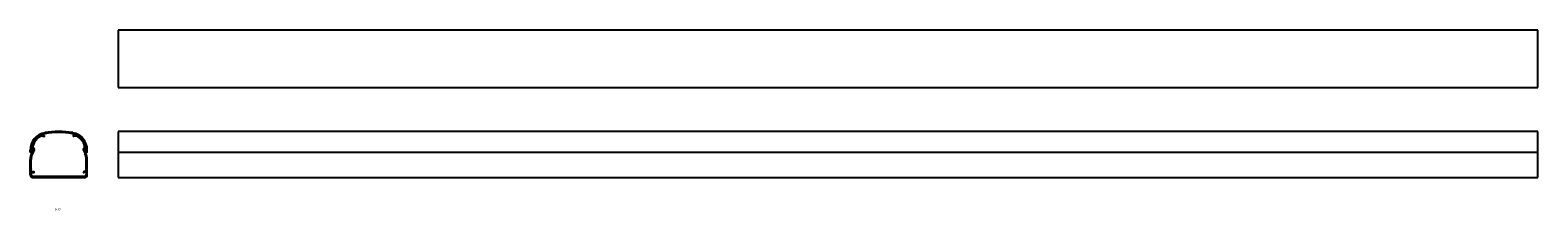
# Model space of a CAD drawing. Extents: x 794 to 2918, y -697 to -442.
import ezdxf
from ezdxf.enums import TextEntityAlignment as Align

# ---------------------------------------------------------------- set-up
doc = ezdxf.new("R2010")
doc.units = 0
doc.layers.add('1', color=7, linetype='CONTINUOUS')
doc.styles.add('MDRAFSTD', font='TXT', dxfattribs={"bigfont": 'BIGFONT'})

msp = doc.modelspace()

# ---------------------------------------------------------------- linework, layer by layer
at = {"layer": '1', "color": 7, "linetype": 'CONTINUOUS'}
for p, q in [((2918, -442.4), (918, -442.4)), ((918, -442.4), (918, -522.9)), ((2918, -522.9), (2918, -442.4)), ((918, -522.9), (2918, -522.9)), ((812.4, -589.9), (811.1, -589.9)), ((811.1, -591.4), (812.4, -591.4)), ((811.9, -589.2), (811.9, -589.4)), ((812.7, -591.6), (812.9, -591.7)), ((812.9, -588.8), (812.9, -589.4)), ((813.8, -590.5), (813.9, -590.7)), ((854.5, -590.5), (854.4, -590.7)), ((855.4, -588.8), (855.4, -589.4)), ((855.6, -591.6), (855.4, -591.7)), ((855.9, -589.9), (857.2, -589.9)), ((857.2, -591.4), (855.9, -591.4)), ((856.4, -589.2), (856.4, -589.4)), ((2918, -584.9), (918, -584.9)), ((918, -584.9), (918, -649.9)), ((2918, -649.9), (2918, -584.9)), ((793.9, -613.7), (793.9, -611.3)), ((795.4, -611.1), (795.9, -609.7)), ((795.4, -613.2), (795.4, -613.7)), ((795.8, -612.9), (795.7, -612.9)), ((795.8, -615.9), (798.4, -610.4)), ((797.5, -609.8), (795.9, -611.5)), ((796.5, -612.6), (798.3, -610.5)), ((799.7, -611), (797.1, -616.6)), ((868.6, -611), (871.2, -616.6)), ((872.5, -615.9), (869.9, -610.4)), ((871.8, -612.6), (870, -610.5)), ((870.8, -609.8), (872.4, -611.5)), ((872.9, -611.1), (872.4, -609.7)), ((872.5, -612.9), (872.6, -612.9)), ((872.9, -613.2), (872.9, -613.7)), ((874.4, -613.7), (874.4, -611.3)), ((2918, -614.4), (918, -614.4)), ((793.9, -645.9), (793.9, -624.4)), ((795.4, -637.4), (795.4, -624.4)), ((872.9, -637.4), (872.9, -624.4)), ((874.4, -645.9), (874.4, -624.4)), ((795.3, -637.8), (795.1, -637.9)), ((795.3, -638.1), (795.1, -637.9)), ((795.4, -640.9), (795.4, -638.4)), ((795.4, -643.4), (795.4, -645.9)), ((795.9, -641.4), (798.9, -641.4)), ((795.9, -642.9), (798.9, -642.9)), ((870.4, -648.4), (797.9, -648.4)), ((797.9, -649.9), (870.4, -649.9)), ((872.4, -641.4), (869.4, -641.4)), ((872.4, -642.9), (869.4, -642.9)), ((872.9, -640.9), (872.9, -638.4)), ((872.9, -643.4), (872.9, -645.9)), ((873, -637.8), (873.2, -637.9)), ((873, -638.1), (873.2, -637.9)), ((918, -649.9), (2918, -649.9))]:
    msp.add_line(p, q, dxfattribs=at)
for centre, radius, start, end in [((818.9, -611.3), 25, 100.3355, 180), ((818.9, -611.3), 23.5, 107.9998, 179.8226), ((818.9, -611.3), 22, 120.3251, 171.3742), ((811.1, -597.9), 8, 90, 120.3251), ((811.1, -597.9), 6.5, 90, 120.3251), ((811.7, -589.2), 0.2, 0, 107.9998), ((812.4, -589.4), 0.5, 180, 0), ((812.4, -591.9), 2, 45, 90), ((812.4, -591.9), 0.5, 45, 90), ((813.2, -588.8), 0.3, 104.2226, 180), ((813.4, -591.2), 0.75, 225, 45), ((818.9, -611.3), 23.5, 100.3355, 104.2226), ((834.1, -694.9), 110, 79.6645, 100.3355), ((834.1, -694.9), 108.5, 79.6645, 100.3355), ((849.4, -611.3), 23.5, 75.7774, 79.6645), ((849.4, -611.3), 25, 0, 79.6645), ((854.9, -591.2), 0.75, 135, 315), ((855.9, -591.9), 2, 90, 135), ((855.1, -588.8), 0.3, 0, 75.7774), ((855.9, -589.4), 0.5, 180, 0), ((855.9, -591.9), 0.5, 90, 135), ((856.6, -589.2), 0.2, 72.0002, 180), ((849.4, -611.3), 23.5, 0.1774, 72.0002), ((857.2, -597.9), 8, 59.6749, 90), ((857.2, -597.9), 6.5, 59.6749, 90), ((849.4, -611.3), 22, 8.6258, 59.6749), ((794.6, -613.7), 0.75, 180, 0), ((813.9, -624.4), 20, 155, 180), ((795.7, -611.2), 0.3, 160, 315), ((795.7, -613.2), 0.3, 90, 180), ((797.3, -608.1), 1.7, 171.4043, 209.4378), ((795.8, -611.9), 1, 270, 320), ((795, -609.4), 1, 340, 29.4378), ((797.3, -608.1), 0.2, 171.3742, 284.5694), ((797.9, -610.2), 2, 335, 104.5694), ((797.9, -610.2), 0.5, 320, 135), ((870.4, -610.2), 2, 75.4306, 205), ((870.4, -610.2), 0.5, 45, 220), ((871, -608.1), 0.2, 255.4306, 8.6258), ((872.5, -611.9), 1, 220, 270), ((873.3, -609.4), 1, 150.5622, 200), ((871, -608.1), 1.7, 330.5622, 8.5957), ((872.6, -611.2), 0.3, 225, 20), ((854.4, -624.4), 20, 0, 25), ((872.6, -613.2), 0.3, 0, 90), ((873.6, -613.7), 0.75, 180, 0), ((813.9, -624.4), 18.5, 155, 180), ((854.4, -624.4), 18.5, 0, 25), ((797.9, -645.9), 4, 180, 270), ((794.9, -637.4), 0.5, 315, 0), ((794.9, -638.4), 0.5, 0, 45), ((795.9, -640.9), 0.5, 180, 270), ((795.9, -643.4), 0.5, 90, 180), ((797.9, -645.9), 2.5, 180, 270), ((798.9, -642.2), 0.75, 270, 90), ((869.4, -642.2), 0.75, 90, 270), ((870.4, -645.9), 4, 270, 0), ((870.4, -645.9), 2.5, 270, 0), ((872.4, -640.9), 0.5, 270, 0), ((872.4, -643.4), 0.5, 0, 90), ((873.4, -637.4), 0.5, 180, 225), ((873.4, -638.4), 0.5, 135, 180)]:
    msp.add_arc(centre, radius, start, end, dxfattribs=at)

# ---------------------------------------------------------------- texts
at = {"layer": '1', "color": 7, "linetype": 'CONTINUOUS', "style": 'MDRAFSTD', "oblique": 15, "width": 0.616308}
msp.add_text('GK-80E', height=3.5, dxfattribs=at).set_placement((828.8, -696.7), (837.1, -696.7), align=Align.FIT)

doc.saveas('drawing.dxf')
